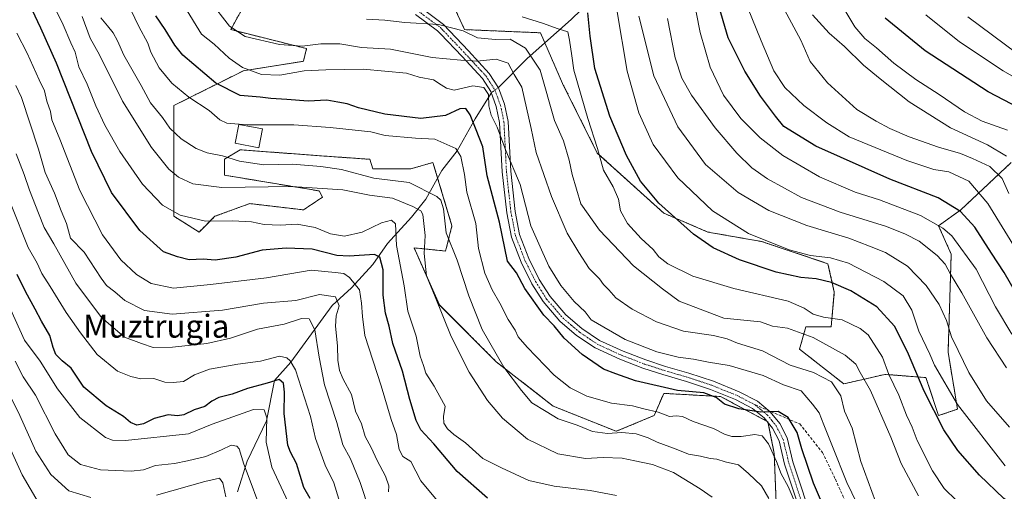
# Model space of a CAD drawing. Units: metres. Extents: x 671972 to 675437, y 4742147 to 4744543.
# Drawn here: x 672922 to 673265, y 4743201 to 4743365 of the extents above; entities that cross this region are included whole.
import ezdxf
from ezdxf.enums import TextEntityAlignment as Align

# ---------------------------------------------------------------- set-up
doc = ezdxf.new("R2010")
doc.units = ezdxf.units.M
doc.header["$MEASUREMENT"] = 0
for name, pattern in [('TRAZO_Y_PUNTO', [1, 0.5, -0.25, 0, -0.25]), ('TRAZOS', [0.75, 0.5, -0.25]), ('TRAZOSX2', [1.5, 1, -0.5])]:
    doc.linetypes.add(name, pattern=pattern)
for name, color, linetype, lineweight in [('Arbolado forestal', 92, 'TRAZOS', 0), ('Arbolado forestal CxS', 92, 'Continuous', 0), ('Camino', 19, 'Continuous', 0), ('Camino Cxs', 19, 'Continuous', 0), ('Camino eje', 39, 'TRAZO_Y_PUNTO', 13), ('Corriente natural lineal', 142, 'Continuous', 13), ('Corriente natural lineal oculto', 19, 'TRAZO_Y_PUNTO', 13), ('Curva de nivel maestra', 36, 'Continuous', 30), ('Curva de nivel normal', 36, 'Continuous', 0), ('Edificación', 1, 'Continuous', 13), ('Edificación Cxs', 1, 'Continuous', 13), ('Pastizal CxS', 92, 'Continuous', 0), ('Senda', 19, 'TRAZOSX2', 0), ('Texto cartográfico', 19, 'Continuous', 0)]:
    doc.layers.add(name, color=color, linetype=linetype, lineweight=lineweight)
doc.styles.add('Arial', font='txt', dxfattribs={"height": 0.2})

# ---------------------------------------------------------------- blocks, each defined once
blk = doc.blocks.new('*U157')
at = {"layer": 'Arbolado forestal CxS', "color": 92, "linetype": 'Continuous', "lineweight": 0}
for points in [[(673267.64, 4743315.46, 1263.89), (673250.02, 4743298.93, 1250.09), (673242.32, 4743293.42, 1244.6), (673246.72, 4743283.51, 1241.8), (673245.62, 4743249.35, 1232.23), (673248.92, 4743229.52, 1229.37), (673242.32, 4743227.32, 1225.02), (673237.91, 4743240.54, 1226.13), (673231.31, 4743241.05, 1223), (673223.59, 4743241.64, 1218.76), (673209.28, 4743238.33, 1210.84), (673193.86, 4743250.45, 1212.36), (673196.06, 4743258.17, 1215.83), (673204.87, 4743258.17, 1218.74), (673205.98, 4743270.29, 1223.07), (673203.77, 4743280.2, 1228.52), (673180.65, 4743287.91, 1229.53), (673161.93, 4743291.22, 1227.18), (673146.51, 4743297.83, 1224.28), (673123.39, 4743318.76, 1219.76), (673111.27, 4743343, 1216.93), (673103.56, 4743360.63, 1218.03), (673077.13, 4743361.74, 1215.36), (673070.53, 4743376.06, 1219.54)], [(673002.25, 4743373.86, 1215.17), (672995.65, 4743361.74, 1209.67), (673022.07, 4743355.13, 1209.15), (673020.97, 4743350.72, 1206.47), (673000.05, 4743347.41, 1204.21), (672975.82, 4743335.29, 1192.7), (672975.82, 4743296.73, 1179.71), (672984.63, 4743291.22, 1179.04), (672990.14, 4743296.73, 1180.52), (672999.79, 4743300.24, 1181.77), (673002.25, 4743301.14, 1182.17), (673020.97, 4743298.93, 1181.98), (673027.58, 4743303.34, 1183.23), (673026.48, 4743305.54, 1184.12), (672993.44, 4743311.05, 1186.72), (672993.44, 4743316.56, 1189.28), (672998.95, 4743319.87, 1192.26), (673028.68, 4743317.66, 1192.48), (673044.1, 4743316.56, 1192.38), (673045.2, 4743313.26, 1192.03), (673058.41, 4743313.26, 1192.15), (673066.12, 4743315.46, 1193.26), (673072.73, 4743293.43, 1191.84), (673070.53, 4743284.61, 1188.06), (673059.52, 4743285.71, 1183.46), (673068.33, 4743265.88, 1185.09), (673088.15, 4743246.05, 1189.28), (673107.97, 4743230.62, 1191.23), (673129.99, 4743221.81, 1189.9), (673143.21, 4743227.32, 1193.94), (673145, 4743231.5, 1196.38), (673146.51, 4743235.03, 1198.45), (673166.33, 4743233.93, 1200.42), (673182.85, 4743225.11, 1198.08), (673185.05, 4743214.1, 1195.28), (673186.15, 4743185.45, 1189.08)]]:
    blk.add_polyline3d(points, dxfattribs=at)
blk = doc.blocks.new('*U163')
at = {"layer": 'Curva de nivel normal', "color": 36, "linetype": 'Continuous', "lineweight": 0}
blk.add_polyline3d([(673266.03, 4743317.66, 1265), (673259.32, 4743321.65, 1265), (673246.48, 4743327.5, 1265), (673232.11, 4743336.63, 1265), (673221.92, 4743344.6, 1265), (673216.11, 4743349.3, 1265), (673209.47, 4743355.82, 1265), (673204.13, 4743360.48, 1265), (673198.37, 4743366.88, 1265)], dxfattribs=at)
blk = doc.blocks.new('*U169')
at = {"layer": 'Curva de nivel normal', "color": 36, "linetype": 'Continuous', "lineweight": 0}
blk.add_polyline3d([(673220.54, 4743182.9, 1205), (673210.34, 4743204.03, 1205), (673205.39, 4743216.58, 1205), (673202.33, 4743224.02, 1205), (673200.7, 4743228.3, 1205), (673198.32, 4743231.32, 1205), (673194.46, 4743235.89, 1205), (673188.24, 4743238.02, 1205), (673181.21, 4743241.24, 1205), (673169.31, 4743244.75, 1205), (673162.13, 4743245.9, 1205), (673156.91, 4743246.92, 1205), (673151.52, 4743247.62, 1205), (673144.1, 4743249.45, 1205), (673133.13, 4743253.84, 1205), (673121.24, 4743260.62, 1205), (673119.14, 4743263.42, 1205), (673115.34, 4743267.03, 1205), (673110.68, 4743272.62, 1205), (673106.52, 4743279.31, 1205), (673103.9, 4743284.98, 1205), (673100.22, 4743293.34, 1205), (673096.46, 4743307.74, 1205), (673091.5, 4743319.65, 1205), (673088.43, 4743327.75, 1205), (673086.45, 4743331.89, 1205), (673085.56, 4743335.24, 1205), (673085.41, 4743339.09, 1205), (673083.83, 4743341.54, 1205), (673080, 4743342.14, 1205), (673073.48, 4743340.67, 1205), (673070.81, 4743341.35, 1205), (673068.93, 4743342.49, 1205), (673066.3, 4743344.28, 1205), (673061.27, 4743345.16, 1205), (673056.93, 4743346.53, 1205), (673041.78, 4743347.96, 1205), (673028.78, 4743347.76, 1205), (673021.28, 4743347.44, 1205), (673012.73, 4743345.91, 1205), (673006.41, 4743346.13, 1205), (672999.69, 4743348.54, 1205), (672995.08, 4743351.75, 1205), (672989.85, 4743356.71, 1205), (672985.4, 4743360.13, 1205), (672979.49, 4743369.74, 1205)], dxfattribs=at)
blk = doc.blocks.new('*U171')
at = {"layer": 'Curva de nivel normal', "color": 36, "linetype": 'Continuous', "lineweight": 0}
blk.add_polyline3d([(673248.54, 4743197.66, 1220), (673244.22, 4743201.92, 1220), (673240.2, 4743208.08, 1220), (673234.89, 4743218.67, 1220), (673233.07, 4743223.29, 1220), (673231.1, 4743227.46, 1220), (673228.43, 4743234.46, 1220), (673224.95, 4743241.65, 1220), (673222.76, 4743247.68, 1220), (673217.81, 4743255.4, 1220), (673214.95, 4743257.64, 1220), (673208.73, 4743260.64, 1220), (673202.26, 4743261.62, 1220), (673198.59, 4743262.62, 1220), (673195.51, 4743264.73, 1220), (673189.85, 4743267.17, 1220), (673170.92, 4743271.55, 1220), (673156.65, 4743275.9, 1220), (673147.92, 4743280.1, 1220), (673144.82, 4743282.55, 1220), (673142.8, 4743285.16, 1220), (673138.62, 4743288.92, 1220), (673133.86, 4743294.25, 1220), (673131.5, 4743298.63, 1220), (673130.8, 4743302.7, 1220), (673128.94, 4743306.98, 1220), (673125.56, 4743312.83, 1220), (673123.48, 4743320.33, 1220), (673120.1, 4743330.77, 1220), (673115.21, 4743347.62, 1220), (673114.52, 4743352.64, 1220), (673113.67, 4743358.04, 1220), (673113.09, 4743361.02, 1220), (673109.7, 4743362.05, 1220), (673104.3, 4743363.98, 1220), (673097.22, 4743366.24, 1220)], dxfattribs=at)
blk = doc.blocks.new('*U172')
at = {"layer": 'Curva de nivel normal', "color": 36, "linetype": 'Continuous', "lineweight": 0}
blk.add_polyline3d([(673267.84, 4743255.67, 1245), (673262.1, 4743265.21, 1245), (673255.37, 4743278.33, 1245), (673246.98, 4743289.88, 1245), (673243.78, 4743292.62, 1245), (673235.96, 4743296.99, 1245), (673221.7, 4743302.4, 1245), (673213.22, 4743305.14, 1245), (673200.86, 4743310.43, 1245), (673188.04, 4743317.94, 1245), (673180.12, 4743324.06, 1245), (673173.45, 4743330.82, 1245), (673167.34, 4743338.94, 1245), (673162.69, 4743348.67, 1245), (673159.22, 4743360.79, 1245), (673156.34, 4743375.63, 1245)], dxfattribs=at)
blk = doc.blocks.new('*U174')
at = {"layer": 'Curva de nivel normal', "color": 36, "linetype": 'Continuous', "lineweight": 0}
blk.add_polyline3d([(673183.14, 4743198.46, 1190), (673180.55, 4743202.77, 1190), (673176.09, 4743207.06, 1190), (673172.53, 4743210.13, 1190), (673167.92, 4743211.2, 1190), (673165, 4743212.06, 1190), (673162.69, 4743212.33, 1190), (673159.33, 4743213.11, 1190), (673155.16, 4743213.86, 1190), (673150.82, 4743215.63, 1190), (673144.2, 4743218.01, 1190), (673141.13, 4743219.51, 1190), (673136.9, 4743220.89, 1190), (673131.97, 4743221.43, 1190), (673126.89, 4743221.02, 1190), (673121.75, 4743221.72, 1190), (673116.38, 4743224.01, 1190), (673109.77, 4743226.21, 1190), (673105.51, 4743228.71, 1190), (673100.62, 4743231.79, 1190), (673096.99, 4743236.01, 1190), (673090.79, 4743244.14, 1190), (673083.24, 4743257.27, 1190), (673078.62, 4743268.97, 1190), (673074.58, 4743281.45, 1190), (673070.66, 4743290.92, 1190), (673069.74, 4743299.32, 1190), (673068.88, 4743302.3, 1190), (673067.43, 4743303.63, 1190), (673057.76, 4743308.44, 1190), (673045.48, 4743310, 1190), (673034.22, 4743312.96, 1190), (673027.04, 4743314.01, 1190), (673017.12, 4743314.83, 1190), (673007.13, 4743314.62, 1190), (672998.74, 4743315.91, 1190), (672992.8, 4743317.78, 1190), (672987.46, 4743318.84, 1190), (672983.59, 4743320.3, 1190), (672978.4, 4743323.73, 1190), (672974.38, 4743327.43, 1190), (672971.91, 4743331.1, 1190), (672967.68, 4743336.28, 1190), (672964.42, 4743342.27, 1190), (672958.42, 4743352.82, 1190), (672956.17, 4743357.83, 1190), (672954.72, 4743360.58, 1190), (672952.72, 4743363.11, 1190), (672950.37, 4743365.8, 1190)], dxfattribs=at)
blk = doc.blocks.new('*U176')
at = {"layer": 'Curva de nivel normal', "color": 36, "linetype": 'Continuous', "lineweight": 0}
blk.add_polyline3d([(673220.32, 4743197.35, 1210), (673215.24, 4743211.27, 1210), (673212.2, 4743222.88, 1210), (673209.53, 4743228.82, 1210), (673208.22, 4743234.22, 1210), (673205, 4743239.02, 1210), (673198.7, 4743242.28, 1210), (673190.59, 4743244.86, 1210), (673180.93, 4743249.84, 1210), (673172.26, 4743252.49, 1210), (673168.68, 4743254.04, 1210), (673163.92, 4743255.2, 1210), (673153.38, 4743256.74, 1210), (673143.96, 4743259.96, 1210), (673135.48, 4743264.36, 1210), (673129.86, 4743268.36, 1210), (673127.45, 4743271.1, 1210), (673125.57, 4743272.93, 1210), (673124.2, 4743274.89, 1210), (673120.51, 4743278.49, 1210), (673116.9, 4743284.08, 1210), (673112.88, 4743290.86, 1210), (673107.39, 4743303.6, 1210), (673102.07, 4743318.94, 1210), (673100.33, 4743327.35, 1210), (673097.11, 4743341.74, 1210), (673094.45, 4743346.06, 1210), (673092.35, 4743350.03, 1210), (673088.18, 4743351.46, 1210), (673081.39, 4743350.74, 1210), (673075.87, 4743351.1, 1210), (673065.78, 4743352.04, 1210), (673051.36, 4743354.89, 1210), (673041.22, 4743355.51, 1210), (673033.64, 4743356.78, 1210), (673027.02, 4743356.8, 1210), (673020.53, 4743355.99, 1210), (673012.67, 4743356.52, 1210), (673000.62, 4743359.29, 1210), (672995.26, 4743362.94, 1210), (672988.32, 4743371.82, 1210)], dxfattribs=at)
blk = doc.blocks.new('*U177')
at = {"layer": 'Curva de nivel normal', "color": 36, "linetype": 'Continuous', "lineweight": 0}
blk.add_polyline3d([(673005.4, 4743196.4, 1140), (673002.08, 4743205.47, 1140), (673000.2, 4743210.41, 1140), (672998.6, 4743215.73, 1140), (672997.78, 4743216.68, 1140), (672995.83, 4743217, 1140), (672992.44, 4743215.31, 1140), (672986.9, 4743213.04, 1140), (672980.59, 4743211.57, 1140), (672976.03, 4743210.6, 1140), (672969.38, 4743209.95, 1140), (672965.21, 4743208.4, 1140), (672960.93, 4743207.9, 1140), (672950.26, 4743208.41, 1140), (672943.26, 4743210.28, 1140), (672939, 4743213.66, 1140), (672934.51, 4743220.99, 1140), (672927.55, 4743234.37, 1140), (672923.3, 4743240.78, 1140), (672920.55, 4743246.25, 1140)], dxfattribs=at)
blk = doc.blocks.new('*U178')
at = {"layer": 'Curva de nivel normal', "color": 36, "linetype": 'Continuous', "lineweight": 0}
blk.add_polyline3d([(673130.07, 4743199.46, 1180), (673120.87, 4743201.24, 1180), (673108.37, 4743202.72, 1180), (673099.48, 4743204.69, 1180), (673089.94, 4743209.04, 1180), (673083.47, 4743212.35, 1180), (673077.42, 4743217.78, 1180), (673073.35, 4743220.71, 1180), (673071.13, 4743222.68, 1180), (673069.91, 4743224.62, 1180), (673069.83, 4743226.97, 1180), (673070.34, 4743230.59, 1180), (673068.47, 4743233.93, 1180), (673066.49, 4743237.55, 1180), (673063.68, 4743242.06, 1180), (673062.77, 4743244.78, 1180), (673061.63, 4743247.99, 1180), (673060.24, 4743254.92, 1180), (673057.33, 4743263.72, 1180), (673056.03, 4743272.51, 1180), (673053.45, 4743286.49, 1180), (673053.04, 4743294.05, 1180), (673051.65, 4743295.41, 1180), (673048.14, 4743294.42, 1180), (673041.47, 4743291.16, 1180), (673035.26, 4743289.75, 1180), (673030.45, 4743290.6, 1180), (673025.11, 4743292.79, 1180), (673018.84, 4743294, 1180), (673012.89, 4743293.66, 1180), (673007.33, 4743293.84, 1180), (673002.87, 4743294.84, 1180), (672996.29, 4743295.11, 1180), (672986.84, 4743294.97, 1180), (672978.06, 4743297.07, 1180), (672971.9, 4743300.58, 1180), (672964.91, 4743307.92, 1180), (672956.94, 4743319.28, 1180), (672951.77, 4743328.49, 1180), (672948.59, 4743335.14, 1180), (672945.58, 4743342.74, 1180), (672942.72, 4743348.72, 1180), (672941.38, 4743353.93, 1180), (672939.92, 4743357.14, 1180), (672937.22, 4743363.38, 1180), (672931.78, 4743374.67, 1180)], dxfattribs=at)
blk = doc.blocks.new('*U179')
at = {"layer": 'Curva de nivel normal', "color": 36, "linetype": 'Continuous', "lineweight": 0}
blk.add_polyline3d([(673043.94, 4743194.16, 1160), (673040.79, 4743204.02, 1160), (673037.43, 4743212.21, 1160), (673034.68, 4743217.08, 1160), (673032.66, 4743224.87, 1160), (673028.32, 4743238, 1160), (673026.41, 4743247.64, 1160), (673024.93, 4743257.19, 1160), (673022.96, 4743261, 1160), (673020.26, 4743261.07, 1160), (673014.26, 4743259.19, 1160), (673004.93, 4743257.4, 1160), (672995.6, 4743254.26, 1160), (672987.3, 4743252.36, 1160), (672975.39, 4743251.12, 1160), (672968.58, 4743251, 1160), (672964.59, 4743252.37, 1160), (672958.59, 4743254.57, 1160), (672950.65, 4743261.44, 1160), (672941.63, 4743273.4, 1160), (672933.93, 4743287.12, 1160), (672930.6, 4743292.78, 1160), (672928.69, 4743297.79, 1160), (672925.48, 4743305.79, 1160), (672923.61, 4743311.28, 1160), (672920.82, 4743318.49, 1160)], dxfattribs=at)
blk = doc.blocks.new('*U180')
at = {"layer": 'Curva de nivel normal', "color": 36, "linetype": 'Continuous', "lineweight": 0}
blk.add_polyline3d([(673265.49, 4743209.82, 1230), (673248.86, 4743231.11, 1230), (673240.86, 4743244.9, 1230), (673239.31, 4743248.73, 1230), (673235.45, 4743256.7, 1230), (673232.99, 4743264.01, 1230), (673229.93, 4743268.96, 1230), (673223.29, 4743274, 1230), (673210.96, 4743280.36, 1230), (673204.6, 4743282.3, 1230), (673197.64, 4743283, 1230), (673190.29, 4743284.98, 1230), (673176.02, 4743290.71, 1230), (673163.58, 4743298.61, 1230), (673151.47, 4743310.15, 1230), (673142.86, 4743321.74, 1230), (673137.83, 4743332.81, 1230), (673133.79, 4743347.27, 1230), (673130.14, 4743368.6, 1230)], dxfattribs=at)
blk = doc.blocks.new('*U183')
at = {"layer": 'Curva de nivel normal', "color": 36, "linetype": 'Continuous', "lineweight": 0}
blk.add_polyline3d([(673235.26, 4743199.3, 1215), (673229.26, 4743210.62, 1215), (673225.71, 4743219.74, 1215), (673218.62, 4743235.98, 1215), (673214.95, 4743242.32, 1215), (673213.46, 4743245.16, 1215), (673209.7, 4743248.39, 1215), (673198.56, 4743254.53, 1215), (673189.62, 4743257.76, 1215), (673184.49, 4743258.46, 1215), (673180.26, 4743259.95, 1215), (673167.49, 4743261.18, 1215), (673151.93, 4743267.14, 1215), (673146.08, 4743271.44, 1215), (673136.04, 4743279.4, 1215), (673124.18, 4743291.87, 1215), (673117.69, 4743301.06, 1215), (673114.62, 4743311.32, 1215), (673113.63, 4743316.31, 1215), (673111.64, 4743323.04, 1215), (673108.5, 4743330.08, 1215), (673103.45, 4743347.6, 1215), (673098.4, 4743355.32, 1215), (673093.07, 4743358.39, 1215), (673087.92, 4743358.32, 1215), (673081.58, 4743358.93, 1215), (673076.69, 4743361.27, 1215), (673068.03, 4743363.52, 1215), (673056.36, 4743364.17, 1215), (673049.32, 4743364.99, 1215), (673042.98, 4743365.38, 1215)], dxfattribs=at)
blk = doc.blocks.new('*U184')
at = {"layer": 'Curva de nivel normal', "color": 36, "linetype": 'Continuous', "lineweight": 0}
blk.add_polyline3d([(673265.93, 4743243.94, 1240), (673259.16, 4743254.33, 1240), (673250.37, 4743270.05, 1240), (673246.42, 4743276.6, 1240), (673244.64, 4743280.08, 1240), (673241.87, 4743283.09, 1240), (673235.54, 4743288.08, 1240), (673230.74, 4743290.49, 1240), (673224.12, 4743293.16, 1240), (673208.06, 4743298.1, 1240), (673194.55, 4743303.31, 1240), (673182.74, 4743309.77, 1240), (673177.27, 4743313.61, 1240), (673171.98, 4743318.66, 1240), (673164.46, 4743327.47, 1240), (673156.26, 4743338.94, 1240), (673152.85, 4743344.86, 1240), (673150.57, 4743351.92, 1240), (673147.9, 4743365.67, 1240)], dxfattribs=at)
blk = doc.blocks.new('*U185')
at = {"layer": 'Curva de nivel normal', "color": 36, "linetype": 'Continuous', "lineweight": 0}
blk.add_polyline3d([(672928.53, 4743197.11, 1130), (672922.9, 4743206.61, 1130), (672916.56, 4743220.7, 1130)], dxfattribs=at)
blk = doc.blocks.new('*U190')
at = {"layer": 'Curva de nivel normal', "color": 36, "linetype": 'Continuous', "lineweight": 0}
blk.add_polyline3d([(673275.5, 4743341.23, 1280), (673264.86, 4743347.41, 1280), (673249.62, 4743357.5, 1280), (673237.83, 4743366.84, 1280)], dxfattribs=at)
blk = doc.blocks.new('*U195')
at = {"layer": 'Curva de nivel normal', "color": 36, "linetype": 'Continuous', "lineweight": 0}
blk.add_polyline3d([(673033.33, 4743198.13, 1155), (673031.56, 4743203.9, 1155), (673028.54, 4743209.97, 1155), (673025.22, 4743219.32, 1155), (673023.45, 4743226.95, 1155), (673018.23, 4743243.23, 1155), (673016.38, 4743246.33, 1155), (673015.16, 4743247.42, 1155), (673012.62, 4743247.97, 1155), (673005.97, 4743246.19, 1155), (672998.11, 4743245.23, 1155), (672988.26, 4743243.46, 1155), (672982.98, 4743241.5, 1155), (672979.2, 4743239.2, 1155), (672975.56, 4743238.84, 1155), (672972.66, 4743238.97, 1155), (672968.79, 4743240.2, 1155), (672964.36, 4743240.14, 1155), (672960.79, 4743240.95, 1155), (672956.21, 4743242.72, 1155), (672949.08, 4743248.58, 1155), (672943.3, 4743256.16, 1155), (672938.26, 4743263.23, 1155), (672932.69, 4743272.27, 1155), (672929.76, 4743276.79, 1155), (672928.17, 4743280.41, 1155), (672925.04, 4743285.8, 1155), (672919.12, 4743300.74, 1155)], dxfattribs=at)
blk = doc.blocks.new('*U199')
at = {"layer": 'Curva de nivel normal', "color": 36, "linetype": 'Continuous', "lineweight": 0}
blk.add_polyline3d([(673017.3, 4743193.66, 1145), (673009.99, 4743209.37, 1145), (673007.98, 4743218, 1145), (673008.18, 4743226.53, 1145), (673007.26, 4743229.27, 1145), (673003.6, 4743229.36, 1145), (672989.2, 4743224.3, 1145), (672980.89, 4743220.91, 1145), (672958.91, 4743218.59, 1145), (672954.47, 4743218.75, 1145), (672951.97, 4743219.65, 1145), (672943, 4743226.68, 1145), (672935.29, 4743236.63, 1145), (672929.21, 4743246.22, 1145), (672923.82, 4743253.62, 1145), (672918.86, 4743264.35, 1145)], dxfattribs=at)
blk = doc.blocks.new('*U201')
at = {"layer": 'Curva de nivel normal', "color": 36, "linetype": 'Continuous', "lineweight": 0}
blk.add_polyline3d([(673163.4, 4743198.91, 1185), (673159.25, 4743201.79, 1185), (673149.88, 4743207.44, 1185), (673142.56, 4743210.21, 1185), (673136.45, 4743211.48, 1185), (673132.06, 4743212.48, 1185), (673125.46, 4743212.72, 1185), (673119.22, 4743212.3, 1185), (673109.6, 4743213.95, 1185), (673099.02, 4743219.04, 1185), (673090.39, 4743226.41, 1185), (673085.15, 4743232.5, 1185), (673078.7, 4743242.38, 1185), (673072.42, 4743254.86, 1185), (673066.9, 4743268.62, 1185), (673063.84, 4743275.96, 1185), (673063.02, 4743283.71, 1185), (673063.37, 4743290.06, 1185), (673062.63, 4743297.32, 1185), (673061.85, 4743298.63, 1185), (673059.1, 4743300.12, 1185), (673051.96, 4743302.98, 1185), (673044.04, 4743304.06, 1185), (673034.71, 4743305.88, 1185), (673016.77, 4743307.08, 1185), (672992.58, 4743306.75, 1185), (672982.41, 4743308.07, 1185), (672977.43, 4743310.35, 1185), (672974.06, 4743313.08, 1185), (672967.97, 4743320.67, 1185), (672957.95, 4743336.8, 1185), (672949.92, 4743352.93, 1185), (672946.62, 4743358.77, 1185), (672943.85, 4743366.27, 1185)], dxfattribs=at)
blk = doc.blocks.new('*U202')
at = {"layer": 'Curva de nivel normal', "color": 36, "linetype": 'Continuous', "lineweight": 0}
blk.add_polyline3d([(673069.94, 4743194.98, 1170), (673061.86, 4743204.61, 1170), (673058.39, 4743211.24, 1170), (673055.6, 4743213.06, 1170), (673054.29, 4743215.43, 1170), (673053.38, 4743220.7, 1170), (673051.57, 4743225.9, 1170), (673048.05, 4743237.68, 1170), (673042.36, 4743255.23, 1170), (673041.5, 4743261.83, 1170), (673041.18, 4743266.49, 1170), (673040.48, 4743271.15, 1170), (673037.04, 4743275.39, 1170), (673035.02, 4743276.74, 1170), (673031.98, 4743277.19, 1170), (673023.64, 4743277.93, 1170), (673008.12, 4743275.26, 1170), (672988.64, 4743273.01, 1170), (672975.68, 4743271.7, 1170), (672967.92, 4743273.25, 1170), (672962.76, 4743276.44, 1170), (672957.32, 4743281.59, 1170), (672950.93, 4743290.27, 1170), (672943.04, 4743305.67, 1170), (672936.12, 4743323.59, 1170), (672933.31, 4743330.26, 1170), (672932.84, 4743333.17, 1170), (672931.53, 4743336.87, 1170), (672930.78, 4743340.36, 1170), (672928.88, 4743344.28, 1170), (672924.64, 4743353.5, 1170), (672921.09, 4743360.48, 1170)], dxfattribs=at)
blk = doc.blocks.new('*U204')
at = {"layer": 'Curva de nivel normal', "color": 36, "linetype": 'Continuous', "lineweight": 0}
blk.add_polyline3d([(673266.37, 4743326.69, 1270), (673257.52, 4743329.83, 1270), (673251.39, 4743333.08, 1270), (673242.48, 4743339.17, 1270), (673234.35, 4743344.37, 1270), (673226.73, 4743350.09, 1270), (673220.68, 4743355.36, 1270), (673216.62, 4743358.63, 1270), (673213.09, 4743362.72, 1270), (673209.98, 4743367.98, 1270)], dxfattribs=at)
blk = doc.blocks.new('*U206')
at = {"layer": 'Curva de nivel normal', "color": 36, "linetype": 'Continuous', "lineweight": 0}
blk.add_polyline3d([(673270.4, 4743283.43, 1255), (673259.51, 4743301.21, 1255), (673252.88, 4743308.9, 1255), (673245.85, 4743312.22, 1255), (673240.62, 4743313.03, 1255), (673231.22, 4743316.13, 1255), (673211.18, 4743324.41, 1255), (673203.32, 4743329.26, 1255), (673195.39, 4743335.29, 1255), (673188.75, 4743341.57, 1255), (673184.93, 4743347.38, 1255), (673180.5, 4743357.87, 1255), (673172.71, 4743377.06, 1255)], dxfattribs=at)
blk = doc.blocks.new('*U207')
at = {"layer": 'Curva de nivel normal', "color": 36, "linetype": 'Continuous', "lineweight": 0}
blk.add_polyline3d([(673269.66, 4743353.44, 1285), (673252.52, 4743366.17, 1285)], dxfattribs=at)
blk = doc.blocks.new('*U210')
at = {"layer": 'Curva de nivel normal', "color": 36, "linetype": 'Continuous', "lineweight": 0}
for points in [[(672993.98, 4743198.99, 1135), (672992.83, 4743203.84, 1135), (672991.7, 4743205.54, 1135), (672986.66, 4743204.34, 1135), (672969.76, 4743199.6, 1135)], [(672946.93, 4743198.76, 1135), (672939.24, 4743201.04, 1135), (672933, 4743206.73, 1135), (672927.72, 4743214.95, 1135), (672922.19, 4743227.31, 1135), (672918.36, 4743235.08, 1135)]]:
    blk.add_polyline3d(points, dxfattribs=at)
blk = doc.blocks.new('*U213')
at = {"layer": 'Curva de nivel normal', "color": 36, "linetype": 'Continuous', "lineweight": 0}
blk.add_polyline3d([(673266.84, 4743304.6, 1260), (673264.47, 4743309.85, 1260), (673260.15, 4743314.1, 1260), (673254.15, 4743316.84, 1260), (673249.96, 4743318.62, 1260), (673242.26, 4743320.83, 1260), (673232.02, 4743324.36, 1260), (673225.27, 4743327.32, 1260), (673220.58, 4743329.9, 1260), (673213.84, 4743333.9, 1260), (673203.62, 4743343.26, 1260), (673197.59, 4743350.58, 1260), (673194.36, 4743358.03, 1260), (673187.76, 4743370.1, 1260)], dxfattribs=at)
blk = doc.blocks.new('*U214')
at = {"layer": 'Curva de nivel normal', "color": 36, "linetype": 'Continuous', "lineweight": 0}
blk.add_polyline3d([(673266.97, 4743223.23, 1235), (673258.99, 4743232.43, 1235), (673252.81, 4743242.26, 1235), (673249.1, 4743249.99, 1235), (673246.77, 4743254.77, 1235), (673245.06, 4743260.41, 1235), (673242.53, 4743266, 1235), (673238, 4743272.62, 1235), (673231.49, 4743279.29, 1235), (673223.78, 4743284.15, 1235), (673218.22, 4743286.25, 1235), (673211.02, 4743289.06, 1235), (673196.45, 4743293.53, 1235), (673183.17, 4743298.69, 1235), (673172.48, 4743304.97, 1235), (673161.12, 4743314.74, 1235), (673151.46, 4743327.87, 1235), (673143.11, 4743345.68, 1235), (673137.87, 4743366.39, 1235)], dxfattribs=at)
blk = doc.blocks.new('*U215')
at = {"layer": 'Curva de nivel normal', "color": 36, "linetype": 'Continuous', "lineweight": 0}
blk.add_polyline3d([(673050.6, 4743200.71, 1165), (673050.7, 4743202.8, 1165), (673049.52, 4743206.2, 1165), (673046.65, 4743211.66, 1165), (673044.53, 4743216.21, 1165), (673042.46, 4743220.04, 1165), (673041.16, 4743224.46, 1165), (673039.17, 4743228.85, 1165), (673037.72, 4743234.59, 1165), (673034.79, 4743239.94, 1165), (673033.52, 4743242.94, 1165), (673032.99, 4743246.65, 1165), (673032.9, 4743251.6, 1165), (673032.1, 4743258.45, 1165), (673032.38, 4743262.06, 1165), (673033.44, 4743265.54, 1165), (673032.09, 4743268.7, 1165), (673026.6, 4743269.43, 1165), (673018.33, 4743267.4, 1165), (673007.06, 4743266.44, 1165), (672992.73, 4743263.99, 1165), (672975.24, 4743262.57, 1165), (672965.58, 4743263.84, 1165), (672958.74, 4743267.34, 1165), (672955.25, 4743270.43, 1165), (672952.38, 4743272.63, 1165), (672950.5, 4743275.18, 1165), (672944.55, 4743284.23, 1165), (672939.83, 4743289.06, 1165), (672938.35, 4743294.25, 1165), (672936.52, 4743298.64, 1165), (672934.22, 4743304.78, 1165), (672930.92, 4743311.98, 1165), (672928.63, 4743320.07, 1165), (672922.68, 4743338.12, 1165), (672920.8, 4743342.31, 1165)], dxfattribs=at)
blk = doc.blocks.new('*U277')
at = {"layer": 'Curva de nivel maestra', "color": 36, "linetype": 'Continuous', "lineweight": 30}
blk.add_polyline3d([(673275.81, 4743331.64, 1275), (673259.58, 4743340.02, 1275), (673237.65, 4743354.34, 1275), (673223.72, 4743365.75, 1275)], dxfattribs=at)
blk = doc.blocks.new('*U287')
at = {"layer": 'Curva de nivel maestra', "color": 36, "linetype": 'Continuous', "lineweight": 30}
blk.add_polyline3d([(673085.06, 4743198.5, 1175), (673074.54, 4743207.76, 1175), (673066.38, 4743217.46, 1175), (673061.92, 4743222.28, 1175), (673060.21, 4743225.61, 1175), (673058.06, 4743232.94, 1175), (673055.5, 4743242.71, 1175), (673052.17, 4743252.36, 1175), (673050.86, 4743258.46, 1175), (673049.56, 4743262.96, 1175), (673048.8, 4743269.28, 1175), (673048.78, 4743278.06, 1175), (673047.55, 4743282.52, 1175), (673045.72, 4743283.46, 1175), (673036.93, 4743282.8, 1175), (673032.57, 4743283.11, 1175), (673023.99, 4743285.31, 1175), (673014.91, 4743285.66, 1175), (673006.6, 4743284.92, 1175), (672997.36, 4743282.44, 1175), (672990.23, 4743281.48, 1175), (672985.98, 4743281.75, 1175), (672981.2, 4743281.58, 1175), (672977.06, 4743282.6, 1175), (672972.22, 4743284.29, 1175), (672963.91, 4743291.73, 1175), (672954.1, 4743304.95, 1175), (672947.14, 4743319.27, 1175), (672934.9, 4743350.02, 1175), (672929.47, 4743362.27, 1175), (672924.49, 4743372.95, 1175)], dxfattribs=at)
blk = doc.blocks.new('*U291')
at = {"layer": 'Curva de nivel maestra', "color": 36, "linetype": 'Continuous', "lineweight": 30}
blk.add_polyline3d([(673273.67, 4743191.97, 1225), (673265.02, 4743198.46, 1225), (673256.55, 4743206.52, 1225), (673249.04, 4743215.08, 1225), (673244.1, 4743222.38, 1225), (673237.28, 4743235.82, 1225), (673231.46, 4743249.5, 1225), (673226.93, 4743258.4, 1225), (673220.78, 4743265.22, 1225), (673211.71, 4743270.75, 1225), (673205.02, 4743273.6, 1225), (673199.67, 4743274.98, 1225), (673194.36, 4743275.45, 1225), (673185.75, 4743277.23, 1225), (673172.91, 4743281.49, 1225), (673163.74, 4743285.67, 1225), (673156.85, 4743290.5, 1225), (673144.8, 4743301.25, 1225), (673138.44, 4743308.93, 1225), (673133.55, 4743317.94, 1225), (673127.74, 4743331.58, 1225), (673122.52, 4743348.16, 1225), (673120.88, 4743359.41, 1225), (673120.13, 4743367.58, 1225)], dxfattribs=at)
blk = doc.blocks.new('*U293')
at = {"layer": 'Curva de nivel maestra', "color": 36, "linetype": 'Continuous', "lineweight": 30}
blk.add_polyline3d([(673206.03, 4743186.65, 1200), (673198.68, 4743203.74, 1200), (673194.68, 4743215.7, 1200), (673193.06, 4743221.42, 1200), (673189.88, 4743226.68, 1200), (673186.38, 4743228.7, 1200), (673180.42, 4743228.44, 1200), (673172.69, 4743229.6, 1200), (673167.74, 4743231.29, 1200), (673164.82, 4743233.6, 1200), (673160.53, 4743235.25, 1200), (673151.35, 4743236.05, 1200), (673136.74, 4743239.44, 1200), (673129.8, 4743241.83, 1200), (673125.57, 4743243.47, 1200), (673118.12, 4743248.58, 1200), (673111.89, 4743254.28, 1200), (673108.33, 4743258.54, 1200), (673104.8, 4743262.22, 1200), (673098.17, 4743271.53, 1200), (673095.26, 4743276.96, 1200), (673092.05, 4743281.07, 1200), (673089.34, 4743294.68, 1200), (673085.05, 4743310.77, 1200), (673083.46, 4743320.95, 1200), (673081.19, 4743326.87, 1200), (673079.1, 4743332.02, 1200), (673077.53, 4743334.28, 1200), (673075.5, 4743334.09, 1200), (673070.46, 4743331.85, 1200), (673061.84, 4743330.8, 1200), (673049.3, 4743332.26, 1200), (673040.19, 4743334.52, 1200), (673036.25, 4743335.89, 1200), (673032.98, 4743336.51, 1200), (673029.15, 4743337.12, 1200), (673022.62, 4743336.78, 1200), (673015.23, 4743337.4, 1200), (673009.6, 4743337.76, 1200), (673005.93, 4743338.18, 1200), (672998.88, 4743338.82, 1200), (672990.48, 4743343.06, 1200), (672978.89, 4743352.88, 1200), (672976.14, 4743356.36, 1200), (672972.84, 4743361.74, 1200), (672969.55, 4743366.6, 1200)], dxfattribs=at)
blk = doc.blocks.new('*U294')
at = {"layer": 'Curva de nivel maestra', "color": 36, "linetype": 'Continuous', "lineweight": 30}
blk.add_polyline3d([(673023.3, 4743198.44, 1150), (673021.12, 4743202.24, 1150), (673018.56, 4743210.63, 1150), (673016.46, 4743214.53, 1150), (673015.54, 4743216.94, 1150), (673014.3, 4743227.97, 1150), (673014.4, 4743235.45, 1150), (673014.04, 4743238.6, 1150), (673012.5, 4743239.9, 1150), (673008.36, 4743238.63, 1150), (673001.49, 4743236.73, 1150), (672996.09, 4743234.79, 1150), (672991.5, 4743233.56, 1150), (672989.07, 4743232.36, 1150), (672986.63, 4743230.48, 1150), (672982.93, 4743229.26, 1150), (672979.34, 4743227.61, 1150), (672977.12, 4743227.24, 1150), (672973.86, 4743227.54, 1150), (672969.01, 4743226.28, 1150), (672965.23, 4743224.43, 1150), (672962.88, 4743223.98, 1150), (672960.74, 4743224.84, 1150), (672958.22, 4743226.94, 1150), (672952.26, 4743230.66, 1150), (672944.5, 4743237.17, 1150), (672940.06, 4743243.83, 1150), (672936.92, 4743246.34, 1150), (672934.72, 4743248.57, 1150), (672933.7, 4743251, 1150), (672932.63, 4743255.16, 1150), (672929.64, 4743260.18, 1150), (672927.52, 4743264.35, 1150), (672924.08, 4743270.46, 1150), (672921.16, 4743276.48, 1150)], dxfattribs=at)
blk = doc.blocks.new('*U296')
at = {"layer": 'Curva de nivel maestra', "color": 36, "linetype": 'Continuous', "lineweight": 30}
blk.add_polyline3d([(673270.89, 4743267.21, 1250), (673265.18, 4743277.13, 1250), (673260.73, 4743283.82, 1250), (673254.91, 4743292.88, 1250), (673249.98, 4743298.34, 1250), (673242.14, 4743303.17, 1250), (673225.36, 4743309.62, 1250), (673199.53, 4743321.19, 1250), (673188.35, 4743328.03, 1250), (673185.45, 4743331.62, 1250), (673180.29, 4743338.6, 1250), (673174.75, 4743347.29, 1250), (673169.04, 4743358.93, 1250), (673165.24, 4743371.56, 1250)], dxfattribs=at)

msp = doc.modelspace()

# ---------------------------------------------------------------- linework, layer by layer
at = {"layer": 'Arbolado forestal', "color": 92, "linetype": 'TRAZOS', "lineweight": 0}
for points in [[(673186.15, 4743185.45, 1189.08), (673185.05, 4743214.1, 1195.28), (673182.92, 4743224.76, 1197.91), (673182.85, 4743225.11, 1198.08), (673182.47, 4743225.32, 1198.1), (673166.33, 4743233.93, 1200.42), (673146.51, 4743235.03, 1198.45), (673145, 4743231.5, 1196.38), (673143.21, 4743227.32, 1193.94), (673129.99, 4743221.81, 1189.9), (673107.97, 4743230.62, 1191.23), (673088.15, 4743246.05, 1189.28), (673068.32, 4743265.88, 1185.09), (673059.52, 4743285.71, 1183.46), (673070.53, 4743284.61, 1188.06), (673072.73, 4743293.43, 1191.84), (673067.74, 4743310.06, 1192.57), (673066.12, 4743315.46, 1193.26), (673058.41, 4743313.26, 1192.15), (673045.2, 4743313.26, 1192.03), (673044.1, 4743316.56, 1192.38), (673028.68, 4743317.66, 1192.48), (672998.95, 4743319.87, 1192.26), (672993.44, 4743316.56, 1189.28), (672993.44, 4743311.05, 1186.72), (673026.48, 4743305.54, 1184.12), (673027.58, 4743303.34, 1183.23), (673020.97, 4743298.94, 1181.98), (673002.25, 4743301.14, 1182.17), (672999.79, 4743300.24, 1181.77), (672990.14, 4743296.73, 1180.52), (672984.63, 4743291.22, 1179.04), (672975.82, 4743296.73, 1179.71), (672975.82, 4743335.29, 1192.7), (673000.05, 4743347.41, 1204.21), (673020.97, 4743350.72, 1206.47), (673022.07, 4743355.13, 1209.15), (672995.65, 4743361.74, 1209.67), (673002.25, 4743373.86, 1215.17)], [(673070.53, 4743376.06, 1219.54), (673077.13, 4743361.74, 1215.36), (673103.56, 4743360.63, 1218.03), (673105.1, 4743357.11, 1217.11), (673111.27, 4743343, 1216.93), (673123.38, 4743318.76, 1219.76), (673146.51, 4743297.83, 1224.28), (673161.93, 4743291.22, 1227.18), (673180.65, 4743287.92, 1229.53), (673203.77, 4743280.2, 1228.52), (673205.98, 4743270.29, 1223.07), (673204.87, 4743258.17, 1218.74), (673196.06, 4743258.17, 1215.83), (673193.86, 4743250.45, 1212.36), (673209.28, 4743238.33, 1210.84), (673223.59, 4743241.64, 1218.76), (673231.31, 4743241.05, 1223), (673237.91, 4743240.54, 1226.13), (673242.32, 4743227.32, 1225.02), (673248.92, 4743229.52, 1229.37), (673245.62, 4743249.35, 1232.23), (673246.72, 4743283.51, 1241.8), (673242.32, 4743293.42, 1244.6), (673250.02, 4743298.93, 1250.09), (673267.64, 4743315.46, 1263.89)]]:
    msp.add_polyline3d(points, dxfattribs=at)
at = {"layer": 'Camino', "color": 19, "linetype": 'Continuous', "lineweight": 0}
for points in [[(673196.14, 4743187.68, 1194.83), (673188.66, 4743210.38, 1196.04), (673186.71, 4743218.51, 1196.99), (673184.45, 4743222.88, 1197.61), (673181.49, 4743226.52, 1198.66), (673177.52, 4743229.8, 1200.39), (673171.5, 4743232.91, 1201.57), (673162.79, 4743236.43, 1200.63), (673154.42, 4743239.21, 1201.8), (673146.27, 4743241.56, 1201.89), (673139.3, 4743243.85, 1202.38), (673131.28, 4743246.92, 1202.67), (673122.66, 4743250.85, 1202.12), (673116.16, 4743255.23, 1201.61), (673110.32, 4743260.22, 1201.33), (673104.49, 4743266.99, 1201.26), (673100.56, 4743273.24, 1201.41), (673096.8, 4743280.74, 1201.42), (673093.44, 4743289.49, 1201.19), (673091.8, 4743297.91, 1202.44), (673090.23, 4743312.23, 1203.37), (673089.35, 4743329.36, 1204.93), (673088.19, 4743334.98, 1205.82), (673086.26, 4743340.15, 1205.64), (673083.37, 4743344.66, 1206.31), (673081.82, 4743346.33, 1207.23), (673076.27, 4743352.33, 1210.39), (673068.73, 4743360.25, 1213.29), (673067.73, 4743361.31, 1213.65), (673060.05, 4743367.03, 1215.76)], [(673061.9, 4743369.39, 1216.42), (673069.74, 4743363.55, 1214.63), (673078.46, 4743354.38, 1211.41), (673085.74, 4743346.51, 1207.49), (673088.96, 4743341.51, 1206.51), (673091.07, 4743335.81, 1206.5), (673092.32, 4743329.75, 1206.27), (673093.2, 4743312.49, 1204.83), (673094.75, 4743298.39, 1203.16), (673096.32, 4743290.35, 1202.54), (673099.53, 4743281.96, 1202.46), (673103.17, 4743274.72, 1202.32), (673106.91, 4743268.78, 1202.42), (673112.44, 4743262.36, 1202.39), (673117.97, 4743257.62, 1202.73), (673124.12, 4743253.48, 1203.03), (673132.43, 4743249.68, 1203.79), (673140.3, 4743246.67, 1203.41), (673147.16, 4743244.41, 1203.19), (673155.32, 4743242.06, 1202.46), (673163.82, 4743239.23, 1202.16), (673172.76, 4743235.62, 1202.29), (673179.2, 4743232.3, 1201.19), (673183.63, 4743228.65, 1199.84), (673186.96, 4743224.54, 1198.89), (673189.53, 4743219.58, 1198), (673191.53, 4743211.23, 1197.31), (673198.92, 4743188.8, 1196.17)]]:
    msp.add_polyline3d(points, dxfattribs=at)
at = {"layer": 'Camino Cxs', "color": 19, "linetype": 'Continuous', "lineweight": 0}
for points in [[(673196.14, 4743187.68, 1194.83), (673188.66, 4743210.38, 1196.04), (673186.71, 4743218.51, 1196.99), (673184.45, 4743222.88, 1197.61), (673181.49, 4743226.52, 1198.66), (673177.52, 4743229.8, 1200.39), (673171.5, 4743232.91, 1201.57), (673162.79, 4743236.43, 1200.63), (673154.42, 4743239.21, 1201.8), (673146.27, 4743241.56, 1201.89), (673139.3, 4743243.85, 1202.38), (673131.28, 4743246.92, 1202.67), (673122.66, 4743250.85, 1202.12), (673116.16, 4743255.23, 1201.61), (673110.32, 4743260.22, 1201.33), (673104.49, 4743266.99, 1201.26), (673100.56, 4743273.24, 1201.41), (673096.8, 4743280.74, 1201.42), (673093.44, 4743289.49, 1201.19), (673091.8, 4743297.91, 1202.44), (673090.23, 4743312.23, 1203.37), (673089.35, 4743329.36, 1204.93), (673088.19, 4743334.98, 1205.82), (673086.26, 4743340.15, 1205.64), (673083.37, 4743344.66, 1206.31), (673081.82, 4743346.33, 1207.23), (673076.27, 4743352.33, 1210.39), (673068.73, 4743360.25, 1213.29), (673067.73, 4743361.31, 1213.65), (673060.05, 4743367.03, 1215.76)], [(673061.9, 4743369.39, 1216.42), (673069.74, 4743363.55, 1214.63), (673078.46, 4743354.38, 1211.41), (673085.74, 4743346.51, 1207.49), (673088.96, 4743341.51, 1206.51), (673091.07, 4743335.81, 1206.5), (673092.32, 4743329.75, 1206.27), (673093.2, 4743312.49, 1204.83), (673094.75, 4743298.39, 1203.16), (673096.32, 4743290.35, 1202.54), (673099.53, 4743281.96, 1202.46), (673103.17, 4743274.72, 1202.32), (673106.91, 4743268.78, 1202.42), (673112.44, 4743262.36, 1202.39), (673117.97, 4743257.62, 1202.73), (673124.12, 4743253.48, 1203.03), (673132.43, 4743249.68, 1203.79), (673140.3, 4743246.67, 1203.41), (673147.16, 4743244.41, 1203.19), (673155.32, 4743242.06, 1202.46), (673163.82, 4743239.23, 1202.16), (673172.76, 4743235.62, 1202.29), (673179.2, 4743232.3, 1201.19), (673183.63, 4743228.65, 1199.84), (673186.96, 4743224.54, 1198.89), (673189.53, 4743219.58, 1198), (673191.53, 4743211.23, 1197.31), (673198.92, 4743188.8, 1196.17)]]:
    msp.add_polyline3d(points, dxfattribs=at)
at = {"layer": 'Camino eje', "color": 39, "linetype": 'TRAZO_Y_PUNTO', "lineweight": 13}
for points in [[(673060.98, 4743368.21, 1216.08), (673068.74, 4743362.43, 1214.17), (673069.32, 4743361.82, 1213.96), (673069.82, 4743361.29, 1213.79), (673073.59, 4743357.33, 1212.56), (673077.37, 4743353.36, 1210.95), (673082.92, 4743347.35, 1207.88), (673083.7, 4743346.52, 1207.41), (673084.56, 4743345.59, 1206.92), (673086, 4743343.33, 1205.84), (673087.61, 4743340.83, 1206.06), (673088.67, 4743337.98, 1206.13), (673089.63, 4743335.4, 1206.15), (673090.84, 4743329.56, 1205.67), (673091.28, 4743320.93, 1204.89), (673091.72, 4743312.36, 1204.35), (673092.49, 4743305.31, 1203.68), (673093.28, 4743298.15, 1202.81), (673094.06, 4743294.13, 1202.44), (673094.88, 4743289.92, 1201.9), (673096.56, 4743285.55, 1202.27), (673098.17, 4743281.35, 1201.95), (673099.99, 4743277.73, 1201.68), (673101.87, 4743273.98, 1201.94), (673103.74, 4743271.01, 1201.75), (673105.7, 4743267.89, 1201.94), (673111.38, 4743261.29, 1201.92), (673114.3, 4743258.8, 1202.17), (673117.07, 4743256.43, 1202.19), (673123.39, 4743252.17, 1202.61), (673127.7, 4743250.2, 1202.95), (673131.86, 4743248.3, 1203.3), (673139.8, 4743245.26, 1202.88), (673143.29, 4743244.12, 1202.74), (673146.72, 4743242.99, 1202.56), (673154.87, 4743240.64, 1202.14), (673159.06, 4743239.25, 1201.95), (673163.31, 4743237.83, 1201.56), (673172.13, 4743234.27, 1202.08), (673175.14, 4743232.71, 1201.58), (673178.36, 4743231.05, 1200.82)], [(673178.36, 4743231.05, 1200.82), (673180.58, 4743229.23, 1200.14), (673182.56, 4743227.59, 1199.36), (673184.23, 4743225.53, 1198.57), (673185.71, 4743223.71, 1198.39), (673186.84, 4743221.53, 1198.01), (673188.12, 4743219.05, 1197.52), (673190.1, 4743210.81, 1196.68), (673197.53, 4743188.24, 1195.59)]]:
    msp.add_polyline3d(points, dxfattribs=at)
at = {"layer": 'Corriente natural lineal', "color": 142, "linetype": 'Continuous', "lineweight": 13}
for points in [[(673257.07, 4743494.69, 1322.2), (673245.83, 4743489.2, 1314), (673229.21, 4743475.45, 1300.14), (673211.47, 4743461.48, 1288.58), (673191.57, 4743445.16, 1275.22), (673179.37, 4743432.97, 1264.03), (673162.75, 4743413.24, 1251.94), (673138.14, 4743388.4, 1237.54), (673114.27, 4743365.21, 1221.99), (673098.97, 4743351.69, 1213.79), (673088.9, 4743341.61, 1206.5)], [(673086.44, 4743339.66, 1205.66), (673080.79, 4743330.62, 1200.26), (673074.59, 4743319.57, 1195.07), (673069.2, 4743312.71, 1193.18), (673063.68, 4743302.7, 1187.63), (673058.61, 4743296.38, 1182.89), (673050.21, 4743287.24, 1178.27), (673045.17, 4743279.92, 1173.05), (673037.67, 4743271.82, 1168.5), (673030.93, 4743265.67, 1163.69), (673016.61, 4743245.92, 1153.86), (673010.93, 4743239.47, 1149.63), (673008.06, 4743225.47, 1145.19), (673001.39, 4743211.43, 1140.63), (672998.03, 4743200.77, 1136.8)]]:
    msp.add_polyline3d(points, dxfattribs=at)
at = {"layer": 'Corriente natural lineal oculto', "color": 19, "linetype": 'TRAZO_Y_PUNTO', "lineweight": 13}
msp.add_polyline3d([(673088.9, 4743341.61, 1206.5), (673086.44, 4743339.66, 1205.66)], dxfattribs=at)
at = {"layer": 'Curva de nivel normal', "color": 36, "linetype": 'Continuous', "lineweight": 0}
msp.add_polyline3d([(672956.66, 4743377.44, 1195), (672963.62, 4743362.81, 1195), (672966.78, 4743357.06, 1195), (672967.81, 4743353.92, 1195), (672970.75, 4743348.43, 1195), (672975.14, 4743343.08, 1195), (672981.01, 4743338.2, 1195), (672988.07, 4743333.56, 1195), (672991.87, 4743330.32, 1195), (672994.24, 4743329.2, 1195), (673001.42, 4743328.56, 1195), (673017.58, 4743328.54, 1195), (673030.29, 4743327.61, 1195), (673044.49, 4743326.16, 1195), (673049.48, 4743324.83, 1195), (673060.04, 4743323.92, 1195), (673066.79, 4743323.62, 1195), (673074.1, 4743320.32, 1195), (673075.81, 4743317.56, 1195), (673077.11, 4743311.27, 1195), (673077.97, 4743305.1, 1195), (673081.02, 4743294.23, 1195), (673081.94, 4743285.49, 1195), (673084.16, 4743276.85, 1195), (673086.69, 4743271.05, 1195), (673089.43, 4743266.45, 1195), (673092.35, 4743260.71, 1195), (673094.8, 4743257.02, 1195), (673095.85, 4743254.72, 1195), (673098.89, 4743251.07, 1195), (673108.31, 4743241.41, 1195), (673113.88, 4743236.91, 1195), (673119.76, 4743234.11, 1195), (673128.27, 4743231.66, 1195), (673135.59, 4743230.69, 1195), (673139.6, 4743229.64, 1195), (673144.64, 4743228.49, 1195), (673148.56, 4743227.03, 1195), (673150.91, 4743227.16, 1195), (673153.05, 4743226.92, 1195), (673156.77, 4743225.23, 1195), (673163.91, 4743222.78, 1195), (673167.76, 4743220.83, 1195), (673170.24, 4743219.97, 1195), (673173.46, 4743220.01, 1195), (673178.25, 4743220.72, 1195), (673180.89, 4743220.22, 1195), (673183.03, 4743217.47, 1195), (673185.86, 4743211.31, 1195), (673187.51, 4743206.97, 1195), (673189.87, 4743202.56, 1195), (673192.88, 4743195.56, 1195)], dxfattribs=at)
at = {"layer": 'Edificación', "color": 1, "linetype": 'Continuous', "lineweight": 13}
msp.add_polyline3d([(673006.71, 4743327.18, 1196.26), (673005.48, 4743320.6, 1195.41), (672997.21, 4743322.15, 1196.35), (672998.44, 4743328.73, 1198.65), (673006.71, 4743327.18, 1196.26)], dxfattribs=at)
at = {"layer": 'Edificación Cxs', "color": 1, "linetype": 'Continuous', "lineweight": 13}
msp.add_polyline3d([(673006.71, 4743327.18, 1196.26), (673005.48, 4743320.6, 1195.41), (672997.21, 4743322.15, 1196.35), (672998.44, 4743328.73, 1198.65), (673006.71, 4743327.18, 1196.26)], close=True, dxfattribs=at)
at = {"layer": 'Pastizal CxS', "color": 92, "linetype": 'Continuous', "lineweight": 0}
for points in [[(673186.15, 4743185.45, 1189.08), (673185.05, 4743214.1, 1195.28), (673182.85, 4743225.11, 1198.08), (673166.33, 4743233.93, 1200.42), (673146.51, 4743235.03, 1198.45), (673145, 4743231.5, 1196.38), (673143.21, 4743227.32, 1193.94), (673129.99, 4743221.81, 1189.9), (673107.97, 4743230.62, 1191.23), (673088.15, 4743246.05, 1189.28), (673068.32, 4743265.88, 1185.09), (673059.52, 4743285.71, 1183.46), (673070.53, 4743284.61, 1188.06), (673072.73, 4743293.43, 1191.84), (673066.12, 4743315.46, 1193.26), (673058.41, 4743313.26, 1192.15), (673045.2, 4743313.26, 1192.03), (673044.1, 4743316.56, 1192.38), (673028.68, 4743317.66, 1192.48), (672998.95, 4743319.87, 1192.26), (672993.44, 4743316.56, 1189.28), (672993.44, 4743311.05, 1186.72), (673026.48, 4743305.54, 1184.12), (673027.58, 4743303.34, 1183.23), (673020.97, 4743298.93, 1181.98), (673002.25, 4743301.14, 1182.17), (672999.79, 4743300.24, 1181.77), (672990.14, 4743296.73, 1180.52), (672984.63, 4743291.22, 1179.04), (672975.82, 4743296.73, 1179.71), (672975.82, 4743335.29, 1192.7), (673000.05, 4743347.41, 1204.21), (673020.97, 4743350.72, 1206.47), (673022.07, 4743355.13, 1209.15), (672995.65, 4743361.74, 1209.67), (673002.25, 4743373.86, 1215.17)], [(673186.15, 4743185.45, 1189.08), (673185.05, 4743214.1, 1195.28), (673182.92, 4743224.76, 1197.91), (673182.85, 4743225.11, 1198.08), (673182.47, 4743225.32, 1198.1), (673166.33, 4743233.93, 1200.42), (673146.51, 4743235.03, 1198.45), (673145, 4743231.5, 1196.38), (673143.21, 4743227.32, 1193.94), (673129.99, 4743221.81, 1189.9), (673107.97, 4743230.62, 1191.23), (673088.15, 4743246.05, 1189.28), (673068.32, 4743265.88, 1185.09), (673059.52, 4743285.71, 1183.46), (673070.53, 4743284.61, 1188.06), (673072.73, 4743293.43, 1191.84), (673067.74, 4743310.06, 1192.57), (673066.12, 4743315.46, 1193.26), (673058.41, 4743313.26, 1192.15), (673045.2, 4743313.26, 1192.03), (673044.1, 4743316.56, 1192.38), (673028.68, 4743317.66, 1192.48), (672998.95, 4743319.87, 1192.26), (672993.44, 4743316.56, 1189.28), (672993.44, 4743311.05, 1186.72), (673026.48, 4743305.54, 1184.12), (673027.58, 4743303.34, 1183.23), (673020.97, 4743298.94, 1181.98), (673002.25, 4743301.14, 1182.17), (672999.79, 4743300.24, 1181.77), (672990.14, 4743296.73, 1180.52), (672984.63, 4743291.22, 1179.04), (672975.82, 4743296.73, 1179.71), (672975.82, 4743335.29, 1192.7), (673000.05, 4743347.41, 1204.21), (673020.97, 4743350.72, 1206.47), (673022.07, 4743355.13, 1209.15), (672995.65, 4743361.74, 1209.67), (673002.25, 4743373.86, 1215.17)], [(673070.53, 4743376.06, 1219.54), (673077.13, 4743361.74, 1215.36), (673103.56, 4743360.63, 1218.03), (673111.27, 4743343, 1216.93), (673123.39, 4743318.76, 1219.76), (673146.51, 4743297.83, 1224.28), (673161.93, 4743291.22, 1227.18), (673180.65, 4743287.91, 1229.53), (673203.77, 4743280.2, 1228.52), (673205.98, 4743270.29, 1223.07), (673204.87, 4743258.17, 1218.74), (673196.06, 4743258.17, 1215.83), (673193.86, 4743250.45, 1212.36), (673209.28, 4743238.33, 1210.84), (673223.59, 4743241.64, 1218.76), (673231.31, 4743241.05, 1223), (673237.91, 4743240.54, 1226.13), (673242.32, 4743227.32, 1225.02), (673248.92, 4743229.52, 1229.37), (673245.62, 4743249.35, 1232.23), (673246.72, 4743283.51, 1241.8), (673242.32, 4743293.42, 1244.6), (673250.02, 4743298.93, 1250.09), (673267.64, 4743315.46, 1263.89)], [(673070.53, 4743376.06, 1219.54), (673077.13, 4743361.74, 1215.36), (673103.56, 4743360.63, 1218.03), (673105.1, 4743357.11, 1217.11), (673111.27, 4743343, 1216.93), (673123.38, 4743318.76, 1219.76), (673146.51, 4743297.83, 1224.28), (673161.93, 4743291.22, 1227.18), (673180.65, 4743287.92, 1229.53), (673203.77, 4743280.2, 1228.52), (673205.98, 4743270.29, 1223.07), (673204.87, 4743258.17, 1218.74), (673196.06, 4743258.17, 1215.83), (673193.86, 4743250.45, 1212.36), (673209.28, 4743238.33, 1210.84), (673223.59, 4743241.64, 1218.76), (673231.31, 4743241.05, 1223), (673237.91, 4743240.54, 1226.13), (673242.32, 4743227.32, 1225.02), (673248.92, 4743229.52, 1229.37), (673245.62, 4743249.35, 1232.23), (673246.72, 4743283.51, 1241.8), (673242.32, 4743293.42, 1244.6), (673250.02, 4743298.93, 1250.09), (673267.64, 4743315.46, 1263.89)]]:
    msp.add_polyline3d(points, dxfattribs=at)
at = {"layer": 'Senda', "color": 19, "linetype": 'TRAZOSX2', "lineweight": 0}
msp.add_polyline3d([(673178.36, 4743231.05, 1200.82), (673193.91, 4743224.39, 1200.67), (673201.86, 4743214.43, 1202.94), (673206.35, 4743205.13, 1202.61), (673210.68, 4743195.44, 1203.35), (673216.05, 4743185.26, 1204.02), (673221.74, 4743177.34, 1204.58), (673224.49, 4743174.55, 1204.52), (673227.64, 4743171.76, 1204.73), (673230.55, 4743170.33, 1205.5), (673234.81, 4743170.28, 1206.82), (673237.07, 4743170.85, 1207.68), (673237.78, 4743171.02, 1207.89), (673247.09, 4743172.45, 1210.69), (673254.27, 4743173.23, 1213.14), (673273.36, 4743175.29, 1218.25)], dxfattribs=at)

# ---------------------------------------------------------------- block references
at = {"layer": 'Arbolado forestal CxS', "color": 92, "linetype": 'Continuous', "lineweight": 0}
msp.add_blockref('*U157', (0, 0), dxfattribs=at)
at = {"layer": 'Curva de nivel maestra', "color": 36, "linetype": 'Continuous', "lineweight": 30}
for name in ['*U277', '*U296', '*U291', '*U293', '*U287', '*U294']:
    msp.add_blockref(name, (0, 0), dxfattribs=at)
at = {"layer": 'Curva de nivel normal', "color": 36, "linetype": 'Continuous', "lineweight": 0}
for name in ['*U207', '*U190', '*U204', '*U163', '*U213', '*U206', '*U172', '*U184', '*U214', '*U180', '*U171', '*U183', '*U176', '*U169', '*U174', '*U201', '*U178', '*U202', '*U179', '*U195', '*U199', '*U177', '*U210', '*U185', '*U215']:
    msp.add_blockref(name, (0, 0), dxfattribs=at)

# ---------------------------------------------------------------- texts
at = {"layer": 'Texto cartográfico', "color": 19, "linetype": 'Continuous', "lineweight": 0, "style": 'Arial'}
msp.add_text('Muztrugia', height=8, dxfattribs=at).set_placement((672969.7, 4743258.43), align=Align.MIDDLE_CENTER)

doc.saveas('drawing.dxf')
